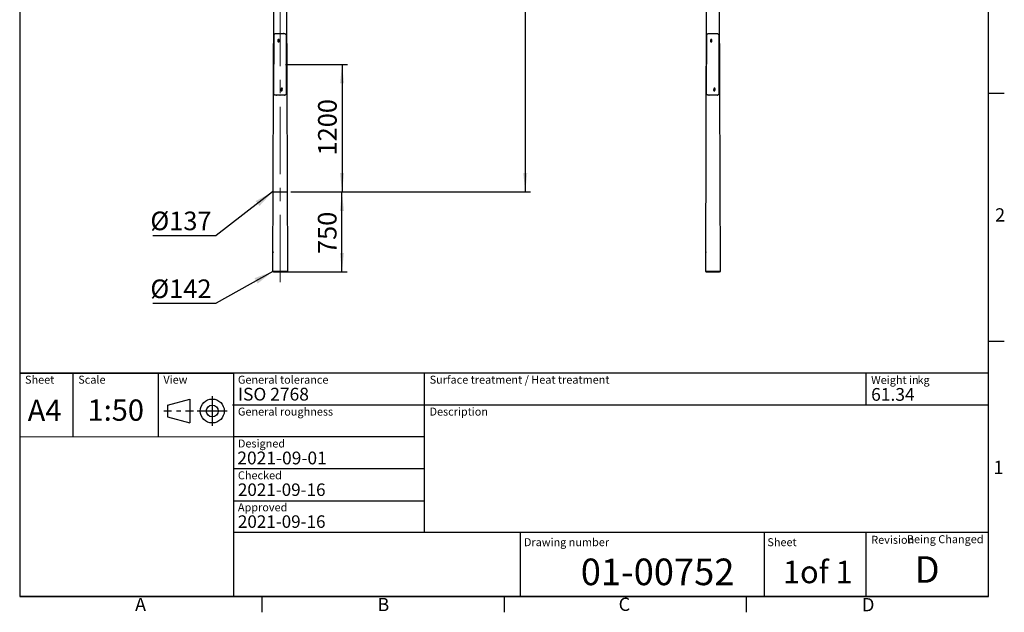
# Model space of a CAD drawing. Units: millimetres. Extents: x 13 to 205, y 5 to 292.
# Drawn here: x 20 to 205, y 5 to 116 of the extents above; entities that cross this region are included whole.
import ezdxf

# ---------------------------------------------------------------- set-up
doc = ezdxf.new("R2010")
doc.units = ezdxf.units.MM
doc.linetypes.add('CENTERX2', pattern=[20.32, 12.7, -2.54, 2.54, -2.54])
doc.layers.add('FORMAT', color=7, linetype='Continuous')
doc.layers.add('PROPERTIES', color=7, linetype='Continuous')
doc.styles.add('SLDTEXTSTYLE0', font='TXT', dxfattribs={"width": 0.7})
doc.styles.add('SLDTEXTSTYLE1', font='TXT', dxfattribs={"width": 0.605})
doc.styles.add('SLDTEXTSTYLE3', font='TXT', dxfattribs={"width": 0.75})
doc.dimstyles.new('SLDDIMSTYLE0', dxfattribs={"dimtxt": 3.5, "dimasz": 3.556, "dimexe": 0, "dimexo": 0.0625, "dimgap": 0.875, "dimtad": 1, "dimdec": 0, "dimlfac": 50, "dimrnd": 1e-09, "dimzin": 12, "dimdsep": 46, "dimtxsty": 'SLDTEXTSTYLE3', "dimsah": 1, "dimcen": 0.09, "dimadec": 0, "dimazin": 3, "dimtfac": 1, "dimtdec": 0, "dimtofl": 0, "dimtmove": 0, "dimatfit": 3, "dimfxl": 0, "dimfrac": 2, "dimtolj": 1, "dimtzin": 12, "dimarcsym": 0})
doc.dimstyles.new('SLDDIMSTYLE2', dxfattribs={"dimtxt": 0.18, "dimasz": 3.556, "dimexe": 0, "dimexo": 0.0625, "dimgap": 0, "dimtad": 0, "dimtih": 1, "dimtoh": 1, "dimdec": 0, "dimrnd": 1e-09, "dimzin": 0, "dimdsep": 46, "dimtxsty": 'Standard', "dimsah": 1, "dimcen": 0.09, "dimadec": 0, "dimazin": 0, "dimtfac": 3.556, "dimtdec": 0, "dimtofl": 0, "dimtmove": 0, "dimatfit": 3, "dimfxl": 0, "dimfrac": 2, "dimtolj": 1, "dimtzin": 0, "dimarcsym": 0})

# ---------------------------------------------------------------- blocks, each defined once
blk = doc.blocks.new('_D')
at = {"layer": 'FORMAT'}
for p, q in [((99.94, 245.86), (115.99, 245.86)), ((114.99, 245.86), (114.99, 84.06)), ((70.94, 84.06), (115.99, 84.06))]:
    blk.add_line(p, q, dxfattribs=at)
for points in [[(114.99, 245.86), (114.61, 242.3), (115.37, 242.3)], [(114.99, 84.06), (115.37, 87.61), (114.61, 87.61)]]:
    blk.add_solid(points, dxfattribs=at)
at = {"layer": 'FORMAT', "insert": (110.48, 158.77), "char_height": 3.5, "attachment_point": 1, "rotation": 90, "style": 'SLDTEXTSTYLE3'}
blk.add_mtext('8090', dxfattribs=at)
blk = doc.blocks.new('_D_3')
at = {"layer": 'FORMAT'}
for p, q in [((69.94, 108.06), (81.57, 108.06)), ((80.57, 108.06), (80.57, 84.06)), ((70.94, 84.06), (81.57, 84.06))]:
    blk.add_line(p, q, dxfattribs=at)
for points in [[(80.57, 108.06), (80.19, 104.5), (80.95, 104.5)], [(80.57, 84.06), (80.95, 87.61), (80.19, 87.61)]]:
    blk.add_solid(points, dxfattribs=at)
at = {"layer": 'FORMAT', "insert": (76.06, 90.93), "char_height": 3.5, "attachment_point": 1, "rotation": 90, "style": 'SLDTEXTSTYLE3'}
blk.add_mtext('1200', dxfattribs=at)
blk = doc.blocks.new('_D_4')
at = {"layer": 'FORMAT'}
for p, q in [((70.94, 84.06), (81.55, 84.06)), ((80.55, 69.06), (80.55, 84.06)), ((69.94, 69.06), (81.55, 69.06))]:
    blk.add_line(p, q, dxfattribs=at)
for points in [[(80.55, 84.06), (80.17, 80.5), (80.93, 80.5)], [(80.55, 69.06), (80.93, 72.61), (80.17, 72.61)]]:
    blk.add_solid(points, dxfattribs=at)
at = {"layer": 'FORMAT', "insert": (76.03, 72.39), "char_height": 3.5, "attachment_point": 1, "rotation": 90, "style": 'SLDTEXTSTYLE3'}
blk.add_mtext('750', dxfattribs=at)
blk = doc.blocks.new('SW_NOTE_0_2')
at = {"layer": 'FORMAT', "color": 0}
blk.add_line((-11.89, 0), (0, 0), dxfattribs=at)
at = {"layer": 'FORMAT', "color": 0, "insert": (-12.34, 4.48), "char_height": 3.5, "attachment_point": 1, "style": 'SLDTEXTSTYLE3'}
blk.add_mtext('Ø137', dxfattribs=at)
blk = doc.blocks.new('SW_NOTE_0_3')
at = {"layer": 'FORMAT', "color": 0}
blk.add_line((-11.89, 0), (0, 0), dxfattribs=at)
at = {"layer": 'FORMAT', "color": 0, "insert": (-12.35, 4.43), "char_height": 3.5, "attachment_point": 1, "style": 'SLDTEXTSTYLE3'}
blk.add_mtext('Ø142', dxfattribs=at)

msp = doc.modelspace()

# ---------------------------------------------------------------- linework, layer by layer
at = {"color": 7, "linetype": 'Continuous', "lineweight": 25}
for p, q in [((68.0531038, 238.1965909), (67.5269233, 69.0734205)), ((70.3502866, 69.0734205), (69.8241061, 238.1965909)), ((149.3584315, 238.1965909), (148.832251, 69.0734205)), ((151.6556143, 69.0734205), (151.1294338, 238.1965909)), ((67.7327527, 113.5490665), (67.7034838, 102.5651309)), ((68.105529, 113.8566646), (68.105529, 113.8579497)), ((68.105529, 113.8579497), (68.2258643, 113.8579497)), ((68.2345628, 113.8579497), (68.2258643, 113.8579497)), ((68.2446923, 113.8579497), (68.2345628, 113.8579497)), ((68.2446923, 113.8579497), (68.9091346, 113.8579497)), ((68.9200049, 113.8579497), (68.9091346, 113.8579497)), ((68.9308752, 113.8579497), (68.9200049, 113.8579497)), ((68.9308752, 113.8579497), (69.5953176, 113.8579497)), ((69.6054471, 113.8579497), (69.5953176, 113.8579497)), ((69.6141456, 113.8579497), (69.6054471, 113.8579497)), ((69.6141456, 113.8579497), (69.7344809, 113.8579497)), ((69.7344809, 113.8579497), (69.7344809, 113.8566646)), ((70.136526, 102.5651286), (70.1072572, 113.5490642)), ((149.0380804, 113.5490665), (149.0088115, 102.5651309)), ((149.4108567, 113.8566646), (149.4108567, 113.8579497)), ((149.4108567, 113.8579497), (149.531192, 113.8579497)), ((149.5398905, 113.8579497), (149.531192, 113.8579497)), ((149.55002, 113.8579497), (149.5398905, 113.8579497)), ((149.55002, 113.8579497), (150.2144623, 113.8579497)), ((150.2253326, 113.8579497), (150.2144623, 113.8579497)), ((150.236203, 113.8579497), (150.2253326, 113.8579497)), ((150.236203, 113.8579497), (150.9006453, 113.8579497)), ((150.9107748, 113.8579497), (150.9006453, 113.8579497)), ((150.9194733, 113.8579497), (150.9107748, 113.8579497)), ((150.9194733, 113.8579497), (151.0398086, 113.8579497)), ((151.0398086, 113.8579497), (151.0398086, 113.8566646)), ((151.4418537, 102.5651286), (151.4125849, 113.5490642)), ((68.573582, 112.6641116), (68.5839348, 112.66399)), ((68.6079968, 112.6060495), (68.5976441, 112.6061687)), ((68.6114524, 112.2853312), (68.6244378, 112.2784386)), ((68.6158673, 112.6221785), (68.62622, 112.6220593)), ((68.6266844, 112.6620564), (68.6163317, 112.662178)), ((68.6300771, 112.5914774), (68.6313758, 112.5895343)), ((68.6312762, 112.5219951), (68.6385175, 112.5219092)), ((68.6388971, 112.7619228), (68.6340627, 112.7619777)), ((68.6345549, 112.6781878), (68.6449077, 112.6780662)), ((68.6616837, 112.6202116), (68.658617, 112.6202474)), ((149.8789097, 112.6641116), (149.8892625, 112.66399)), ((149.9133245, 112.6060495), (149.9029718, 112.6061687)), ((149.9167801, 112.2853312), (149.9297655, 112.2784386)), ((149.921195, 112.6221785), (149.9315477, 112.6220593)), ((149.9320121, 112.6620564), (149.9216594, 112.662178)), ((149.9354048, 112.5914774), (149.9367035, 112.5895343)), ((149.9366039, 112.5219951), (149.9438452, 112.5219092)), ((149.9442248, 112.7619228), (149.9393904, 112.7619777)), ((149.9398827, 112.6781878), (149.9502354, 112.6780662)), ((149.9670114, 112.6202116), (149.9639447, 112.6202474)), ((68.0463981, 102.2580383), (68.0676111, 102.2579501)), ((68.2080183, 102.2580383), (68.0463981, 102.2580383)), ((68.2292314, 102.2579501), (68.0676111, 102.2579501)), ((68.2080183, 102.2580383), (68.2167167, 102.2580383)), ((68.2167167, 102.2580383), (68.2268463, 102.2580383)), ((68.9091346, 102.2580383), (68.2268463, 102.2580383)), ((68.2292314, 102.2579501), (68.2317166, 102.2579465)), ((68.2317166, 102.2579465), (68.2346107, 102.2579501)), ((68.9168991, 102.2579501), (68.2346107, 102.2579501)), ((68.9091346, 102.2580383), (68.9200049, 102.2580383)), ((68.9168991, 102.2579501), (68.9200049, 102.2579465)), ((68.9200049, 102.2580383), (68.9308752, 102.2580383)), ((68.9200049, 102.2579465), (68.9231107, 102.2579501)), ((69.6053991, 102.2579501), (68.9231107, 102.2579501)), ((69.6131636, 102.2580383), (68.9308752, 102.2580383)), ((69.1428982, 103.3723936), (69.1428982, 103.3416924)), ((69.2150801, 103.4622357), (69.2172072, 103.4622607)), ((69.2446949, 103.4054491), (69.2343422, 103.4053299)), ((69.2431472, 103.5620222), (69.2359059, 103.5619388)), ((69.2386924, 103.321955), (69.2459337, 103.3220384)), ((69.2449889, 103.4924767), (69.2437122, 103.4942577)), ((69.2457727, 103.4227846), (69.2509899, 103.4221039)), ((69.2608782, 103.4622214), (69.2505254, 103.462101)), ((69.2509899, 103.4221039), (69.2613425, 103.4222243)), ((69.2671731, 103.4788761), (69.2775258, 103.4789965)), ((69.3050135, 103.4221861), (69.2946608, 103.4220657)), ((69.6053991, 102.2579501), (69.6082933, 102.2579465)), ((69.6082933, 102.2579465), (69.6107786, 102.2579501)), ((69.7723987, 102.2579501), (69.6107786, 102.2579501)), ((69.6131636, 102.2580383), (69.6232932, 102.2580383)), ((69.6232932, 102.2580383), (69.6319916, 102.2580383)), ((69.7936117, 102.2580383), (69.6319916, 102.2580383)), ((69.7723987, 102.2579501), (69.7936117, 102.2580383)), ((149.3517258, 102.2580383), (149.3729388, 102.2579501)), ((149.513346, 102.2580383), (149.3517258, 102.2580383)), ((149.5345591, 102.2579501), (149.3729388, 102.2579501)), ((149.513346, 102.2580383), (149.5220444, 102.2580383)), ((149.5220444, 102.2580383), (149.532174, 102.2580383)), ((150.2144623, 102.2580383), (149.532174, 102.2580383)), ((149.5345591, 102.2579501), (149.5370443, 102.2579465)), ((149.5370443, 102.2579465), (149.5399385, 102.2579501)), ((150.2222268, 102.2579501), (149.5399385, 102.2579501)), ((150.2144623, 102.2580383), (150.2253326, 102.2580383)), ((150.2222268, 102.2579501), (150.2253326, 102.2579465)), ((150.2253326, 102.2580383), (150.236203, 102.2580383)), ((150.2253326, 102.2579465), (150.2284385, 102.2579501)), ((150.9107268, 102.2579501), (150.2284385, 102.2579501)), ((150.9184913, 102.2580383), (150.236203, 102.2580383)), ((150.4482259, 103.3723936), (150.4482259, 103.3416924)), ((150.5204079, 103.4622357), (150.5225349, 103.4622607)), ((150.5500226, 103.4054491), (150.5396699, 103.4053299)), ((150.5484749, 103.5620222), (150.5412336, 103.5619388)), ((150.5440201, 103.321955), (150.5512614, 103.3220384)), ((150.5503166, 103.4924767), (150.5490399, 103.4942577)), ((150.5511004, 103.4227846), (150.5563176, 103.4221039)), ((150.5662059, 103.4622214), (150.5558531, 103.462101)), ((150.5563176, 103.4221039), (150.5666703, 103.4222243)), ((150.5725008, 103.4788761), (150.5828536, 103.4789965)), ((150.6103412, 103.4221861), (150.5999885, 103.4220657)), ((150.9107268, 102.2579501), (150.913621, 102.2579465)), ((150.913621, 102.2579465), (150.9161063, 102.2579501)), ((151.0777264, 102.2579501), (150.9161063, 102.2579501)), ((150.9184913, 102.2580383), (150.9286209, 102.2580383)), ((150.9286209, 102.2580383), (150.9373193, 102.2580383)), ((151.0989394, 102.2580383), (150.9373193, 102.2580383)), ((151.0777264, 102.2579501), (151.0989394, 102.2580383)), ((67.5316939, 69.0735207), (67.702057, 69.0698097)), ((67.702075, 69.0764544), (67.5316948, 69.0738044)), ((67.5703308, 69.0734002), (67.7286049, 69.0699527)), ((67.7407118, 69.076334), (67.5703317, 69.073684)), ((67.7286049, 69.0761456), (67.7286049, 69.0579495)), ((67.7286049, 69.0579495), (70.1486049, 69.0579495)), ((68.2037768, 69.078233), (67.73831, 69.0766427)), ((68.2320609, 69.0781126), (67.7665941, 69.0765223)), ((68.9023704, 69.0788577), (68.2665369, 69.0783272)), ((68.9127231, 69.0787372), (68.2768897, 69.078208)), ((69.6003202, 69.078208), (68.9644867, 69.0787372)), ((69.6106729, 69.0783272), (68.9748394, 69.0788577)), ((70.1106158, 69.0765223), (69.6451489, 69.0781126)), ((70.1388999, 69.0766427), (69.673433, 69.078233)), ((70.3068781, 69.073684), (70.136498, 69.076334)), ((70.1486049, 69.0579495), (70.1486049, 69.0761456)), ((70.1486049, 69.0699527), (70.306879, 69.0734002)), ((70.3455151, 69.0738044), (70.1751349, 69.0764544)), ((70.1751528, 69.0698097), (70.3455159, 69.0735207)), ((148.8370216, 69.0735207), (149.0073847, 69.0698097)), ((149.0074027, 69.0764544), (148.8370225, 69.0738044)), ((148.8756585, 69.0734002), (149.0339326, 69.0699527)), ((149.0460395, 69.076334), (148.8756594, 69.073684)), ((149.0339326, 69.0761456), (149.0339326, 69.0579495)), ((149.0339326, 69.0579495), (151.4539326, 69.0579495)), ((149.5091045, 69.078233), (149.0436377, 69.0766427)), ((149.5373886, 69.0781126), (149.0719218, 69.0765223)), ((150.2076981, 69.0788577), (149.5718646, 69.0783272)), ((150.2180508, 69.0787372), (149.5822174, 69.078208)), ((150.9056479, 69.078208), (150.2698144, 69.0787372)), ((150.9160006, 69.0783272), (150.2801671, 69.0788577)), ((151.4159435, 69.0765223), (150.9504766, 69.0781126)), ((151.4442276, 69.0766427), (150.9787608, 69.078233)), ((151.6122058, 69.073684), (151.4418257, 69.076334)), ((151.4539326, 69.0579495), (151.4539326, 69.0761456)), ((151.4539326, 69.0699527), (151.6122067, 69.0734002)), ((151.6508428, 69.0738044), (151.4804626, 69.0764544)), ((151.4804805, 69.0698097), (151.6508437, 69.0735207))]:
    msp.add_line(p, q, dxfattribs=at)
at = {"color": 7, "linetype": 'Continuous', "lineweight": 18}
msp.add_line((20, 38), (20, 17.604138), dxfattribs=at)
at = {"color": 7, "linetype": 'Continuous', "lineweight": 25, "flags": 128}
for points in [[(67.7451285, 113.576971), (67.7728688, 113.6317811), (67.8047663, 113.6818705), (67.8404196, 113.7266097), (67.87938, 113.7654338), (67.9211573, 113.7978563), (67.9652256, 113.8234672), (68.0110304, 113.8419447), (68.0579952, 113.8530574), (68.105529, 113.8566646)], [(69.7344809, 113.8566646), (69.7820147, 113.8530574), (69.8289795, 113.8419447), (69.8747842, 113.8234672), (69.9188526, 113.7978563), (69.9606298, 113.7654338), (69.9995903, 113.7266097), (70.0352436, 113.6818705), (70.0671411, 113.6317811), (70.0948814, 113.576971)], [(149.0504562, 113.576971), (149.0781965, 113.6317811), (149.110094, 113.6818705), (149.1457473, 113.7266097), (149.1847077, 113.7654338), (149.226485, 113.7978563), (149.2705533, 113.8234672), (149.3163581, 113.8419447), (149.3633229, 113.8530574), (149.4108567, 113.8566646)], [(151.0398086, 113.8566646), (151.0873424, 113.8530574), (151.1343072, 113.8419447), (151.1801119, 113.8234672), (151.2241803, 113.7978563), (151.2659575, 113.7654338), (151.304918, 113.7266097), (151.3405713, 113.6818705), (151.3724688, 113.6317811), (151.4002091, 113.576971)], [(68.5715413, 112.5412879), (68.5457671, 112.5230727), (68.5247057, 112.4992332), (68.5094776, 112.4710331), (68.5008933, 112.4399791), (68.4994095, 112.4077186), (68.5051052, 112.3759708), (68.5176774, 112.3464236), (68.536457, 112.320653), (68.5604446, 112.300025), (68.5883638, 112.2856412), (68.6187289, 112.2782669), (68.649924, 112.2782907), (68.6802891, 112.2857175), (68.7082083, 112.3001466), (68.7321959, 112.3208127), (68.7509755, 112.3466167), (68.7635477, 112.376183), (68.7692434, 112.4079404), (68.7677597, 112.4401984), (68.7591753, 112.4712405), (68.7439472, 112.4994121), (68.7228858, 112.5232181), (68.7003669, 112.5395689)], [(68.7110185, 112.5536165), (68.7298005, 112.5765834), (68.7424793, 112.6036582), (68.7482584, 112.633141), (68.7467746, 112.6631818), (68.7381212, 112.6918898), (68.7228418, 112.7174601), (68.7018966, 112.7382908), (68.6766016, 112.753068), (68.6485461, 112.7608666), (68.6194931, 112.7611957), (68.591268, 112.7540359), (68.5656442, 112.7398333), (68.544232, 112.7194819), (68.5283766, 112.6942644), (68.5190742, 112.6657591), (68.5169095, 112.6357613), (68.5220185, 112.6061544), (68.5340799, 112.5787983), (68.5523362, 112.5554142), (68.5756401, 112.5374684), (68.6025273, 112.5260887), (68.6313085, 112.5219927), (68.6601752, 112.5254378), (68.6873136, 112.5362048), (68.7110185, 112.5536165)], [(68.6634052, 112.5888238), (68.6770277, 112.6065812), (68.6846861, 112.6278243), (68.6856308, 112.6504717), (68.6797693, 112.6723084), (68.6676753, 112.691196), (68.6505327, 112.7052841), (68.6300196, 112.7131948), (68.6081439, 112.7141557), (68.5870469, 112.7080688), (68.5687938, 112.6955328), (68.5551713, 112.6777754), (68.5475129, 112.6565323), (68.5465682, 112.6338849), (68.5524297, 112.6120481), (68.5645237, 112.5931606), (68.5816663, 112.5790725), (68.6021794, 112.5711617), (68.6240551, 112.5702009), (68.6451521, 112.5762877), (68.6634052, 112.5888238)], [(68.7378276, 112.3273287), (68.7437104, 112.3501048), (68.7433931, 112.3757205), (68.7361181, 112.4001989), (68.7224747, 112.4215565), (68.7035684, 112.438067), (68.6809306, 112.4483905), (68.6563955, 112.4516902), (68.6319507, 112.4476991), (68.6095766, 112.4367413), (68.5910859, 112.419704), (68.5779764, 112.3979673), (68.5713103, 112.373291), (68.5716276, 112.3476777), (68.5789026, 112.3231993), (68.592546, 112.3018393), (68.6114524, 112.2853312), (68.6114524, 112.2853312)], [(68.6030413, 112.6569066), (68.6094835, 112.6609645), (68.616933, 112.6621613), (68.6242555, 112.660316), (68.6303364, 112.6557097), (68.6342498, 112.6490436), (68.6354, 112.6413307), (68.6336119, 112.633749), (68.6291577, 112.62745), (68.6227155, 112.6233945), (68.615266, 112.6221952), (68.6079435, 112.6240406), (68.6018626, 112.6286468), (68.5979492, 112.635313), (68.596799, 112.6430259), (68.5985871, 112.6506076), (68.6030413, 112.6569066)], [(68.6359461, 112.3363147), (68.6465198, 112.3321781), (68.657821, 112.3325453), (68.6681293, 112.3373637), (68.6758753, 112.3458967), (68.6798797, 112.3568473), (68.679533, 112.3685465), (68.6748878, 112.3792157), (68.6666514, 112.3872266), (68.6560777, 112.3913631), (68.6447765, 112.390996), (68.6344682, 112.3861775), (68.6267222, 112.3776445), (68.6227177, 112.366694), (68.6230645, 112.3549948), (68.6277097, 112.3443279), (68.6359461, 112.3363147)], [(68.62622, 112.6220593), (68.6330682, 112.6232729), (68.6395104, 112.6273308)], [(149.876869, 112.5412879), (149.8510949, 112.5230727), (149.8300334, 112.4992332), (149.8148053, 112.4710331), (149.806221, 112.4399791), (149.8047372, 112.4077186), (149.8104329, 112.3759708), (149.8230051, 112.3464236), (149.8417847, 112.320653), (149.8657723, 112.300025), (149.8936915, 112.2856412), (149.9240566, 112.2782669), (149.9552517, 112.2782907), (149.9856168, 112.2857175), (150.013536, 112.3001466), (150.0375237, 112.3208127), (150.0563032, 112.3466167), (150.0688754, 112.376183), (150.0745711, 112.4079404), (150.0730874, 112.4401984), (150.064503, 112.4712405), (150.049275, 112.4994121), (150.0282135, 112.5232181), (150.0056946, 112.5395689)], [(150.0163462, 112.5536165), (150.0351282, 112.5765834), (150.047807, 112.6036582), (150.0535861, 112.633141), (150.0521023, 112.6631818), (150.0434489, 112.6918898), (150.0281695, 112.7174601), (150.0072243, 112.7382908), (149.9819293, 112.753068), (149.9538738, 112.7608666), (149.9248208, 112.7611957), (149.8965957, 112.7540359), (149.870972, 112.7398333), (149.8495597, 112.7194819), (149.8337043, 112.6942644), (149.824402, 112.6657591), (149.8222372, 112.6357613), (149.8273462, 112.6061544), (149.8394076, 112.5787983), (149.8576639, 112.5554142), (149.8809678, 112.5374684), (149.9078551, 112.5260887), (149.9366362, 112.5219927), (149.9655029, 112.5254378), (149.9926413, 112.5362048), (150.0163462, 112.5536165)], [(149.9687329, 112.5888238), (149.9823554, 112.6065812), (149.9900138, 112.6278243), (149.9909585, 112.6504717), (149.985097, 112.6723084), (149.973003, 112.691196), (149.9558604, 112.7052841), (149.9353473, 112.7131948), (149.9134716, 112.7141557), (149.8923746, 112.7080688), (149.8741215, 112.6955328), (149.860499, 112.6777754), (149.8528406, 112.6565323), (149.8518959, 112.6338849), (149.8577574, 112.6120481), (149.8698514, 112.5931606), (149.886994, 112.5790725), (149.9075071, 112.5711617), (149.9293828, 112.5702009), (149.9504798, 112.5762877), (149.9687329, 112.5888238)], [(150.0431553, 112.3273287), (150.0490382, 112.3501048), (150.0487208, 112.3757205), (150.0414458, 112.4001989), (150.0278025, 112.4215565), (150.0088961, 112.438067), (149.9862583, 112.4483905), (149.9617232, 112.4516902), (149.9372785, 112.4476991), (149.9149043, 112.4367413), (149.8964136, 112.419704), (149.8833041, 112.3979673), (149.876638, 112.373291), (149.8769553, 112.3476777), (149.8842303, 112.3231993), (149.8978737, 112.3018393), (149.9167801, 112.2853312), (149.9167801, 112.2853312)], [(149.908369, 112.6569066), (149.9148112, 112.6609645), (149.9222607, 112.6621613), (149.9295833, 112.660316), (149.9356641, 112.6557097), (149.9395775, 112.6490436), (149.9407277, 112.6413307), (149.9389396, 112.633749), (149.9344854, 112.62745), (149.9280432, 112.6233945), (149.9205938, 112.6221952), (149.9132712, 112.6240406), (149.9071903, 112.6286468), (149.9032769, 112.635313), (149.9021267, 112.6430259), (149.9039148, 112.6506076), (149.908369, 112.6569066)], [(149.9412738, 112.3363147), (149.9518475, 112.3321781), (149.9631487, 112.3325453), (149.973457, 112.3373637), (149.981203, 112.3458967), (149.9852074, 112.3568473), (149.9848607, 112.3685465), (149.9802155, 112.3792157), (149.9719791, 112.3872266), (149.9614054, 112.3913631), (149.9501042, 112.390996), (149.9397959, 112.3861775), (149.9320499, 112.3776445), (149.9280455, 112.366694), (149.9283922, 112.3549948), (149.9330374, 112.3443279), (149.9412738, 112.3363147)], [(149.9315477, 112.6220593), (149.9383959, 112.6232729), (149.9448381, 112.6273308)], [(68.0463981, 102.2580383), (67.9967919, 102.2668312), (67.9482794, 102.2838209), (67.9015346, 102.3087726), (67.8572072, 102.3413381), (67.8159131, 102.381067), (67.7782262, 102.4274049), (67.74467, 102.4797079), (67.715711, 102.5372515)], [(69.1428982, 103.3416924), (69.1171241, 103.3235202), (69.0960626, 103.2997141), (69.0808345, 103.2715402), (69.0722502, 103.2404992), (69.0707664, 103.2082412), (69.0764622, 103.1764851), (69.0890343, 103.1469176), (69.1078139, 103.1211147), (69.1318016, 103.1004486), (69.1597208, 103.0860183), (69.1900858, 103.0785928), (69.2212809, 103.0785677), (69.251646, 103.0859432), (69.2795653, 103.1003258), (69.3035529, 103.1209526), (69.3223324, 103.1467256), (69.3349046, 103.1762717), (69.3406004, 103.2080195), (69.3391166, 103.2402787), (69.3305323, 103.2713351), (69.3153042, 103.2995329), (69.2942427, 103.3233747), (69.286237, 103.330029)], [(69.2146306, 103.3261201), (69.24342, 103.3220372), (69.2722797, 103.3254955), (69.2993966, 103.3362744), (69.3230666, 103.3536992), (69.3418025, 103.3766744), (69.3544271, 103.4037552), (69.3601471, 103.4332416), (69.3586031, 103.4632811), (69.3498921, 103.4919844), (69.3345615, 103.5175488), (69.3135746, 103.5383687), (69.2882499, 103.553134), (69.2601789, 103.5609195), (69.2311252, 103.5612342), (69.2029145, 103.5540602), (69.1773192, 103.5398457), (69.1559478, 103.5194847), (69.1401429, 103.4942577), (69.1308977, 103.4657488), (69.1287931, 103.4357498), (69.1339613, 103.4061453), (69.1460776, 103.3787963), (69.1643807, 103.3554194), (69.1877205, 103.3374855), (69.2146306, 103.3261201)], [(69.2923297, 103.2111404), (69.2914848, 103.2124469), (69.2747627, 103.2313416), (69.2535797, 103.2445989), (69.2296519, 103.2511434), (69.2049179, 103.2504449), (69.1813813, 103.2425604), (69.1609491, 103.2281289), (69.1452765, 103.2083187), (69.1356331, 103.1847355), (69.1328004, 103.1592903), (69.1370077, 103.134043), (69.1479141, 103.1110403), (69.1646363, 103.0921457), (69.1848033, 103.0793426)], [(69.2430514, 103.3722386), (69.2648293, 103.3698687), (69.2862433, 103.3745823), (69.3051971, 103.3859155), (69.3198353, 103.4027622), (69.3287252, 103.4234712), (69.3309964, 103.4460149), (69.3264267, 103.4681878), (69.3154634, 103.4878192), (69.2991796, 103.5029874), (69.2791694, 103.512207), (69.2573914, 103.5145769), (69.2359774, 103.5098646), (69.2170236, 103.4985301), (69.2023854, 103.4816835), (69.1934955, 103.4609756), (69.1912243, 103.4384308), (69.195794, 103.4162578), (69.2067573, 103.3966265), (69.2230411, 103.3814583), (69.2430514, 103.3722386)], [(69.2539332, 103.1541512), (69.2546246, 103.1658337), (69.2509446, 103.1769047), (69.2434535, 103.1856785), (69.2332917, 103.19082), (69.2220063, 103.1915448), (69.2113153, 103.1877444), (69.2028465, 103.1799958), (69.197889, 103.1694803), (69.1971976, 103.1577966), (69.2008776, 103.1467256), (69.2083688, 103.1379518), (69.2185305, 103.1328115), (69.229816, 103.1320856), (69.2405069, 103.1358871), (69.2489758, 103.1436357), (69.2539332, 103.1541512)], [(69.2051873, 103.1408641), (69.2070473, 103.1431482), (69.2120047, 103.1536648)], [(69.2073893, 103.3260355), (69.2361786, 103.3219538), (69.2386924, 103.321955)], [(69.2660953, 103.4615419), (69.2728584, 103.4580896), (69.2778329, 103.4522233), (69.2802616, 103.4448335), (69.2797747, 103.4370468), (69.2764462, 103.430048), (69.2707831, 103.4249029), (69.2636473, 103.4223936), (69.2561254, 103.422905), (69.2493623, 103.4263561), (69.2443878, 103.4322235), (69.2419591, 103.4396121), (69.2424461, 103.4473989), (69.2457745, 103.4543977), (69.2514376, 103.4595439), (69.2585734, 103.4620521), (69.2660953, 103.4615419)], [(70.1242989, 102.5372515), (70.0953398, 102.4797079), (70.0617837, 102.4274049), (70.0240967, 102.381067), (69.9828026, 102.3413381), (69.9384752, 102.3087726), (69.8917304, 102.2838209), (69.8432179, 102.2668312), (69.7936117, 102.2580383)], [(149.3517258, 102.2580383), (149.3021196, 102.2668312), (149.2536071, 102.2838209), (149.2068623, 102.3087726), (149.162535, 102.3413381), (149.1212409, 102.381067), (149.0835539, 102.4274049), (149.0499977, 102.4797079), (149.0210387, 102.5372515)], [(150.4482259, 103.3416924), (150.4224518, 103.3235202), (150.4013903, 103.2997141), (150.3861622, 103.2715402), (150.3775779, 103.2404992), (150.3760941, 103.2082412), (150.3817899, 103.1764851), (150.3943621, 103.1469176), (150.4131416, 103.1211147), (150.4371293, 103.1004486), (150.4650485, 103.0860183), (150.4954136, 103.0785928), (150.5266087, 103.0785677), (150.5569737, 103.0859432), (150.584893, 103.1003258), (150.6088806, 103.1209526), (150.6276602, 103.1467256), (150.6402323, 103.1762717), (150.6459281, 103.2080195), (150.6444443, 103.2402787), (150.63586, 103.2713351), (150.6206319, 103.2995329), (150.5995704, 103.3233747), (150.5915647, 103.330029)], [(150.5199583, 103.3261201), (150.5487477, 103.3220372), (150.5776074, 103.3254955), (150.6047243, 103.3362744), (150.6283943, 103.3536992), (150.6471302, 103.3766744), (150.6597548, 103.4037552), (150.6654748, 103.4332416), (150.6639308, 103.4632811), (150.6552198, 103.4919844), (150.6398892, 103.5175488), (150.6189023, 103.5383687), (150.5935777, 103.553134), (150.5655066, 103.5609195), (150.5364529, 103.5612342), (150.5082422, 103.5540602), (150.4826469, 103.5398457), (150.4612755, 103.5194847), (150.4454706, 103.4942577), (150.4362254, 103.4657488), (150.4341208, 103.4357498), (150.439289, 103.4061453), (150.4514053, 103.3787963), (150.4697084, 103.3554194), (150.4930483, 103.3374855), (150.5199583, 103.3261201)], [(150.5976574, 103.2111404), (150.5968125, 103.2124469), (150.5800904, 103.2313416), (150.5589074, 103.2445989), (150.5349796, 103.2511434), (150.5102456, 103.2504449), (150.486709, 103.2425604), (150.4662768, 103.2281289), (150.4506042, 103.2083187), (150.4409608, 103.1847355), (150.4381281, 103.1592903), (150.4423354, 103.134043), (150.4532419, 103.1110403), (150.469964, 103.0921457), (150.490131, 103.0793426)], [(150.5483791, 103.3722386), (150.5701571, 103.3698687), (150.591571, 103.3745823), (150.6105248, 103.3859155), (150.6251631, 103.4027622), (150.6340529, 103.4234712), (150.6363241, 103.4460149), (150.6317544, 103.4681878), (150.6207911, 103.4878192), (150.6045073, 103.5029874), (150.5844971, 103.512207), (150.5627191, 103.5145769), (150.5413051, 103.5098646), (150.5223513, 103.4985301), (150.5077131, 103.4816835), (150.4988232, 103.4609756), (150.496552, 103.4384308), (150.5011217, 103.4162578), (150.512085, 103.3966265), (150.5283688, 103.3814583), (150.5483791, 103.3722386)], [(150.559261, 103.1541512), (150.5599523, 103.1658337), (150.5562723, 103.1769047), (150.5487812, 103.1856785), (150.5386194, 103.19082), (150.527334, 103.1915448), (150.5166431, 103.1877444), (150.5081742, 103.1799958), (150.5032167, 103.1694803), (150.5025253, 103.1577966), (150.5062053, 103.1467256), (150.5136965, 103.1379518), (150.5238583, 103.1328115), (150.5351437, 103.1320856), (150.5458346, 103.1358871), (150.5543035, 103.1436357), (150.559261, 103.1541512)], [(150.510515, 103.1408641), (150.512375, 103.1431482), (150.5173325, 103.1536648)], [(150.512717, 103.3260355), (150.5415063, 103.3219538), (150.5440201, 103.321955)], [(150.571423, 103.4615419), (150.5781861, 103.4580896), (150.5831606, 103.4522233), (150.5855893, 103.4448335), (150.5851024, 103.4370468), (150.5817739, 103.430048), (150.5761108, 103.4249029), (150.5689751, 103.4223936), (150.5614531, 103.422905), (150.55469, 103.4263561), (150.5497155, 103.4322235), (150.5472868, 103.4396121), (150.5477738, 103.4473989), (150.5511022, 103.4543977), (150.5567653, 103.4595439), (150.5639011, 103.4620521), (150.571423, 103.4615419)], [(151.4296266, 102.5372515), (151.4006675, 102.4797079), (151.3671114, 102.4274049), (151.3294244, 102.381067), (151.2881303, 102.3413381), (151.2438029, 102.3087726), (151.1970581, 102.2838209), (151.1485456, 102.2668312), (151.0989394, 102.2580383)], [(67.6176796, 72.6247356), (67.6231391, 72.6169298), (67.6292949, 72.6154551), (67.6353103, 72.6210604), (67.6406506, 72.6332483), (67.6448413, 72.6509366), (67.6475101, 72.672554), (67.6484199, 72.6961777)], [(67.6484199, 72.6961777), (67.6474898, 72.7197108), (67.6448024, 72.74106), (67.6405965, 72.7583311), (67.635246, 72.7699873), (67.629226, 72.7749929), (67.6230717, 72.7729056), (67.622144, 72.7719531)], [(148.9230073, 72.6247356), (148.9284668, 72.6169298), (148.9346226, 72.6154551), (148.940638, 72.6210604), (148.9459783, 72.6332483), (148.950169, 72.6509366), (148.9528378, 72.672554), (148.9537476, 72.6961777)], [(148.9537476, 72.6961777), (148.9528175, 72.7197108), (148.9501301, 72.74106), (148.9459242, 72.7583311), (148.9405737, 72.7699873), (148.9345537, 72.7749929), (148.9283994, 72.7729056), (148.9274717, 72.7719531)]]:
    msp.add_lwpolyline(points, dxfattribs=at)
at = {"color": 7, "linetype": 'Continuous', "lineweight": 25}
for centre, radius, start, end in [((68.646755, 112.4177188), 0.1407071, 121.021991735, 266.032368933), ((68.5716491, 112.6566647), 0.0075254, 87.532543328, 238.650074297), ((68.5537997, 112.6280852), 0.0261707, 326.400179307, 57.83002728), ((68.5734945, 112.6893359), 0.0251987, 266.538519847, 0.548529784), ((68.5816307, 112.6093383), 0.0073877, 144.745168841, 298.372573809), ((68.5820438, 112.6565579), 0.0075599, 98.947483518, 238.435956701), ((68.5641542, 112.6279649), 0.0261686, 326.399953509, 57.831894858), ((68.5837995, 112.6892358), 0.0252462, 270.306925059, 0.498547173), ((68.5923517, 112.6092463), 0.0076763, 146.498101702, 225.231391363), ((68.5973877, 112.5816942), 0.0244343, 23.913931273, 120.079037819), ((68.6059091, 112.6897555), 0.0072193, 24.572481762, 181.415982719), ((68.6075339, 112.5813335), 0.0247204, 24.226533973, 88.927017912), ((68.6166714, 112.6894147), 0.0076268, 136.099814221, 179.693159874), ((68.6348113, 112.7026624), 0.0244343, 203.913942109, 300.079045125), ((68.6262899, 112.5946011), 0.0072193, 204.572319205, 1.416179206), ((68.6259942, 112.64207), 0.0199983, 312.521402035, 88.022146323), ((68.6587046, 112.5950207), 0.0251987, 86.538581857, 180.548427883), ((68.6392721, 112.6364038), 0.1144971, 269.622370763, 302.248538297), ((68.6451705, 112.7021907), 0.0241259, 269.375818741, 295.629233257), ((68.6505683, 112.6750183), 0.0073877, 324.74507586, 118.372555768), ((68.6783993, 112.6562713), 0.0261707, 146.400143867, 237.83006272), ((68.66055, 112.6276918), 0.0075254, 267.532532334, 58.65008529), ((68.694896, 112.3612646), 0.0306797, 136.876494075, 221.793064008), ((149.9520827, 112.4177188), 0.1407071, 121.021991735, 266.032368933), ((149.8769768, 112.6566647), 0.0075254, 87.532543328, 238.650074297), ((149.8591274, 112.6280852), 0.0261707, 326.400179307, 57.83002728), ((149.8788222, 112.6893359), 0.0251987, 266.538519847, 0.548529784), ((149.8869584, 112.6093383), 0.0073877, 144.745168841, 298.372573809), ((149.8873715, 112.6565579), 0.0075599, 98.947483518, 238.435956701), ((149.869482, 112.6279649), 0.0261686, 326.399953509, 57.831894858), ((149.8891272, 112.6892358), 0.0252462, 270.306925059, 0.498547173), ((149.8976794, 112.6092463), 0.0076763, 146.498101702, 225.231391363), ((149.9027154, 112.5816942), 0.0244343, 23.913931273, 120.079037819), ((149.9112368, 112.6897555), 0.0072193, 24.572481762, 181.415982719), ((149.9128616, 112.5813335), 0.0247204, 24.226533973, 88.927017912), ((149.9219991, 112.6894147), 0.0076268, 136.09981422, 179.693159874), ((149.940139, 112.7026624), 0.0244343, 203.913942109, 300.079045125), ((149.9316176, 112.5946011), 0.0072193, 204.572319205, 1.416179206), ((149.9313219, 112.64207), 0.0199983, 312.521402035, 88.022146324), ((149.9640323, 112.5950207), 0.0251987, 86.538581857, 180.548427883), ((149.9445998, 112.6364038), 0.1144971, 269.622370763, 302.248538297), ((149.9504982, 112.7021907), 0.0241259, 269.375818741, 295.629233257), ((149.955896, 112.6750183), 0.0073877, 324.74507586, 118.372555768), ((149.983727, 112.6562713), 0.0261707, 146.400143867, 237.83006272), ((149.9658777, 112.6276918), 0.0075254, 267.532532334, 58.65008529), ((150.0002237, 112.3612646), 0.0306797, 136.876494075, 221.793064008), ((69.2410415, 103.4416427), 0.1204056, 92.444576645, 253.770186793), ((69.1931902, 103.2180041), 0.1407079, 274.164345211, 51.451427005), ((69.1822706, 103.1613193), 0.0307036, 345.563843584, 43.052913447), ((69.2160911, 103.4547435), 0.0075291, 90.002381301, 241.057954135), ((69.1994872, 103.4254404), 0.0261517, 328.81335331, 60.291514002), ((69.2165007, 103.4875094), 0.0252401, 269.069611294, 2.964223734), ((69.2280591, 103.4078944), 0.0073801, 147.14397354, 300.917078477), ((69.2346453, 103.3811853), 0.0241466, 90.719331217, 118.517571122), ((69.2513583, 103.4420548), 0.0200635, 92.379242755, 253.835253632), ((69.2450093, 103.3809997), 0.0244128, 26.384362187, 122.614930711), ((69.248913, 103.4893047), 0.0072227, 27.118799643, 183.891116168), ((69.2670564, 103.5035785), 0.0247026, 206.706260764, 270.270812614), ((69.2772118, 103.5034471), 0.0244136, 206.386461463, 302.612847127), ((69.2733077, 103.3951409), 0.0072227, 207.118799643, 3.891116168), ((69.2625313, 103.3952307), 0.0076349, 317.449005166, 2.110614696), ((69.2954003, 103.3968042), 0.0252724, 91.676890246, 182.931177343), ((69.3057194, 103.3969369), 0.0252395, 89.068127764, 182.965665628), ((69.3123816, 103.458885), 0.0261522, 148.814586461, 240.290225697), ((69.2834424, 103.4763887), 0.0076687, 328.893762729, 46.193365645), ((69.2941621, 103.4765517), 0.00738, 327.138562152, 120.922383113), ((69.3227336, 103.4590052), 0.0261517, 148.813404391, 240.291407767), ((69.2957482, 103.4295712), 0.0075523, 277.912924405, 60.906349399), ((69.306129, 103.4297023), 0.0075293, 270.006893092, 61.053725838), ((150.5463692, 103.4416427), 0.1204056, 92.444576645, 253.770186793), ((150.4985179, 103.2180041), 0.1407079, 274.164345211, 51.451427005), ((150.4875983, 103.1613193), 0.0307036, 345.563843584, 43.052913447), ((150.5214189, 103.4547435), 0.0075291, 90.002381301, 241.057954135), ((150.5048149, 103.4254404), 0.0261517, 328.81335331, 60.291514002), ((150.5218284, 103.4875094), 0.0252401, 269.069611294, 2.964223734), ((150.5333868, 103.4078944), 0.0073801, 147.14397354, 300.917078477), ((150.539973, 103.3811853), 0.0241466, 90.719331217, 118.517571122), ((150.556686, 103.4420548), 0.0200635, 92.379242755, 253.835253632), ((150.550337, 103.3809997), 0.0244128, 26.384362187, 122.61493071), ((150.5542407, 103.4893047), 0.0072227, 27.118799644, 183.891116168), ((150.5723841, 103.5035785), 0.0247026, 206.706260764, 270.270812614), ((150.5825395, 103.5034471), 0.0244136, 206.386461463, 302.612847127), ((150.5786354, 103.3951409), 0.0072227, 207.118799644, 3.891116168), ((150.567859, 103.3952307), 0.0076349, 317.449005166, 2.110614696), ((150.600728, 103.3968042), 0.0252724, 91.676890246, 182.931177343), ((150.6110471, 103.3969369), 0.0252395, 89.068127764, 182.965665628), ((150.6177093, 103.458885), 0.0261522, 148.814586461, 240.290225697), ((150.5887701, 103.4763887), 0.0076687, 328.893762729, 46.193365644), ((150.5994898, 103.4765517), 0.00738, 327.138562152, 120.922383113), ((150.6280613, 103.4590052), 0.0261517, 148.813404391, 240.291407767), ((150.6010759, 103.4295712), 0.0075523, 277.912924405, 60.906349398), ((150.6114567, 103.4297023), 0.0075293, 270.006893092, 61.053725837), ((68.9386049, 24.5417488), 44.5371236, 89.953385309, 90.046614691), ((68.9386049, 38.7199136), 30.3588346, 89.95115368, 90.04884632), ((150.2439326, 24.5417488), 44.5371236, 89.953385309, 90.046614691), ((150.2439326, 38.7199136), 30.3588346, 89.95115368, 90.04884632)]:
    msp.add_arc(centre, radius, start, end, dxfattribs=at)
for points, knots in [([(67.7451285, 113.576971), (67.741259, 113.5720373), (67.733602, 113.5622742), (67.7330848, 113.5519047), (67.732829, 113.5467753)], [0, 0, 0, 0, 0.5053429574, 1, 1, 1, 1]), ([(70.1071809, 113.5467753), (70.1069231, 113.5519042), (70.1064025, 113.5622652), (70.0987472, 113.5720366), (70.0948814, 113.576971)], [0, 0, 0, 0, 0.4950161763, 1, 1, 1, 1]), ([(149.0504562, 113.576971), (149.0465867, 113.5720373), (149.0389297, 113.5622742), (149.0384125, 113.5519047), (149.0381567, 113.5467753)], [0, 0, 0, 0, 0.5053429574, 1, 1, 1, 1]), ([(151.4125086, 113.5467753), (151.4122509, 113.5519042), (151.4117302, 113.5622652), (151.4040749, 113.5720366), (151.4002091, 113.576971)], [0, 0, 0, 0, 0.4950161763, 1, 1, 1, 1]), ([(67.7035723, 102.5674126), (67.7038027, 102.5623), (67.7042682, 102.5519722), (67.7118715, 102.5421908), (67.715711, 102.5372515)], [0, 0, 0, 0, 0.4950345392, 1, 1, 1, 1]), ([(69.304607, 103.1389639), (69.3055748, 103.1436476), (69.3081553, 103.1561352), (69.3069885, 103.1770194), (69.3018027, 103.1968251), (69.294994, 103.2068209), (69.2926697, 103.2102332)], [0, 0, 0, 0, 0.19214068212, 0.51227859229, 0.83350603435, 1, 1, 1, 1]), ([(70.1242989, 102.5372515), (70.128142, 102.5421906), (70.135747, 102.5519643), (70.136209, 102.5623), (70.1364375, 102.5674126)], [0, 0, 0, 0, 0.5053419167, 1, 1, 1, 1]), ([(149.0089, 102.5674126), (149.0091304, 102.5623), (149.0095959, 102.5519722), (149.0171992, 102.5421908), (149.0210387, 102.5372515)], [0, 0, 0, 0, 0.4950345392, 1, 1, 1, 1]), ([(150.6099347, 103.1389639), (150.6109025, 103.1436476), (150.613483, 103.1561352), (150.6123162, 103.1770194), (150.6071304, 103.1968251), (150.6003217, 103.2068209), (150.5979974, 103.2102332)], [0, 0, 0, 0, 0.19214068212, 0.51227859229, 0.83350603435, 1, 1, 1, 1]), ([(151.4296266, 102.5372515), (151.4334697, 102.5421906), (151.4410747, 102.5519643), (151.4415367, 102.5623), (151.4417652, 102.5674126)], [0, 0, 0, 0, 0.5053419167, 1, 1, 1, 1]), ([(67.6322669, 72.7718804), (67.6275489, 72.7714474), (67.6155183, 72.7703433), (67.5977215, 72.7614159), (67.5813645, 72.7470875), (67.5711363, 72.7305032), (67.5654515, 72.713969), (67.5647837, 72.7034465), (67.5644347, 72.6979492)], [0, 0, 0, 0, 0.12827584166, 0.32709673257, 0.528513383, 0.71420829772, 0.85069171985, 1, 1, 1, 1]), ([(67.5644347, 72.6979492), (67.5650408, 72.6906013), (67.5659772, 72.6792482), (67.5726859, 72.6626277), (67.582298, 72.6479797), (67.5979667, 72.634156), (67.617408, 72.6256105), (67.6320877, 72.621954), (67.6393972, 72.622999), (67.6395706, 72.6230237)], [0, 0, 0, 0, 0.1866598237, 0.2884036354, 0.4537862867, 0.6299732285, 0.8116695514, 0.9955330911, 1, 1, 1, 1]), ([(148.9375946, 72.7718804), (148.9328766, 72.7714474), (148.920846, 72.7703433), (148.9030492, 72.7614159), (148.8866922, 72.7470875), (148.8764641, 72.7305032), (148.8707792, 72.713969), (148.8701114, 72.7034465), (148.8697625, 72.6979492)], [0, 0, 0, 0, 0.12827584166, 0.32709673257, 0.528513383, 0.71420829772, 0.85069171985, 1, 1, 1, 1]), ([(148.8697625, 72.6979492), (148.8703685, 72.6906013), (148.8713049, 72.6792482), (148.8780136, 72.6626277), (148.8876257, 72.6479797), (148.9032944, 72.634156), (148.9227357, 72.6256105), (148.9374154, 72.621954), (148.9447249, 72.622999), (148.9448983, 72.6230237)], [0, 0, 0, 0, 0.1866598237, 0.2884036354, 0.4537862867, 0.6299732285, 0.8116695514, 0.9955330911, 1, 1, 1, 1]), ([(67.702057, 69.0698097), (67.7058388, 69.0697547), (67.7117559, 69.0696687), (67.7241369, 69.0695603), (67.7286049, 69.0695212)], [0, 0, 0, 0, 0.63912008292, 1, 1, 1, 1]), ([(70.1486049, 69.0695212), (70.153073, 69.0695603), (70.165454, 69.0696687), (70.1713711, 69.0697547), (70.1751528, 69.0698097)], [0, 0, 0, 0, 0.36087991708, 1, 1, 1, 1]), ([(149.0073847, 69.0698097), (149.0111665, 69.0697547), (149.0170836, 69.0696687), (149.0294646, 69.0695603), (149.0339326, 69.0695212)], [0, 0, 0, 0, 0.63912008292, 1, 1, 1, 1]), ([(151.4539326, 69.0695212), (151.4584007, 69.0695603), (151.4707817, 69.0696687), (151.4766988, 69.0697547), (151.4804805, 69.0698097)], [0, 0, 0, 0, 0.36087991708, 1, 1, 1, 1])]:
    msp.add_open_spline(points, degree=3, knots=knots, dxfattribs=at)
for points in [[(67.5316949, 69.0738039), (67.5253603, 69.073729), (67.52536, 69.0736349), (67.531694, 69.0735206)], [(67.5703317, 69.0736837), (67.5658142, 69.0736033), (67.565814, 69.0735089), (67.5703308, 69.0734004)], [(67.73831, 69.0766431), (67.7210041, 69.0765998), (67.7084095, 69.076537), (67.702075, 69.0764542)], [(67.7665941, 69.0765229), (67.7542527, 69.076474), (67.7452293, 69.076411), (67.7407118, 69.076334)], [(68.2665369, 69.0783277), (68.2428968, 69.0783159), (68.2210826, 69.0782845), (68.2037768, 69.0782333)], [(68.2768896, 69.0782075), (68.2600311, 69.0781901), (68.2444023, 69.0781586), (68.2320609, 69.0781131)], [(69.6451489, 69.0781131), (69.6328076, 69.0781586), (69.6171787, 69.0781901), (69.6003202, 69.0782075)], [(69.6734331, 69.0782333), (69.6561272, 69.0782845), (69.6343131, 69.0783159), (69.6106729, 69.0783277)], [(70.136498, 69.076334), (70.1319806, 69.076411), (70.1229572, 69.076474), (70.1106157, 69.0765229)], [(70.1751349, 69.0764542), (70.1688003, 69.076537), (70.1562058, 69.0765998), (70.1388999, 69.0766431)], [(70.306879, 69.0734004), (70.3113959, 69.0735089), (70.3113956, 69.0736033), (70.3068781, 69.0736837)], [(70.3455159, 69.0735206), (70.3518499, 69.0736349), (70.3518496, 69.073729), (70.345515, 69.0738039)], [(148.8370226, 69.0738039), (148.830688, 69.073729), (148.8306877, 69.0736349), (148.8370217, 69.0735206)], [(148.8756594, 69.0736837), (148.871142, 69.0736033), (148.8711417, 69.0735089), (148.8756586, 69.0734004)], [(149.0436377, 69.0766431), (149.0263318, 69.0765998), (149.0137372, 69.076537), (149.0074027, 69.0764542)], [(149.0719218, 69.0765229), (149.0595804, 69.076474), (149.050557, 69.076411), (149.0460395, 69.076334)], [(149.5718646, 69.0783277), (149.5482245, 69.0783159), (149.5264103, 69.0782845), (149.5091045, 69.0782333)], [(149.5822174, 69.0782075), (149.5653588, 69.0781901), (149.54973, 69.0781586), (149.5373886, 69.0781131)], [(150.9504766, 69.0781131), (150.9381353, 69.0781586), (150.9225065, 69.0781901), (150.9056479, 69.0782075)], [(150.9787608, 69.0782333), (150.9614549, 69.0782845), (150.9396408, 69.0783159), (150.9160006, 69.0783277)], [(151.4418257, 69.076334), (151.4373083, 69.076411), (151.4282849, 69.076474), (151.4159434, 69.0765229)], [(151.4804626, 69.0764542), (151.474128, 69.076537), (151.4615335, 69.0765998), (151.4442276, 69.0766431)], [(151.6122067, 69.0734004), (151.6167236, 69.0735089), (151.6167233, 69.0736033), (151.6122058, 69.0736837)], [(151.6508436, 69.0735206), (151.6571776, 69.0736349), (151.6571773, 69.073729), (151.6508427, 69.0738039)]]:
    msp.add_open_spline(points, degree=3, dxfattribs=at)
at = {"layer": 'FORMAT', "color": 7, "linetype": 'Continuous', "lineweight": 25}
msp.add_line((20, 289), (20, 56), dxfattribs=at)
at = {"layer": 'FORMAT', "lineweight": 25}
msp.add_line((202, 56), (202, 289), dxfattribs=at)
at = {"layer": 'FORMAT', "linetype": 'CENTERX2', "lineweight": 18}
msp.add_line((68.9386049, 67.0736771), (68.9386049, 240.3347207), dxfattribs=at)
at = {"layer": 'FORMAT', "color": 7, "linetype": 'Continuous'}
for p, q in [((202, 102.66), (205, 102.66)), ((202, 8), (202, 56)), ((65.5, 8), (65.5, 5)), ((111, 8), (111, 5)), ((156.5, 8), (156.5, 5))]:
    msp.add_line(p, q, dxfattribs=at)
at = {"layer": 'FORMAT'}
for p, q in [((67.5152607, 84.0579495), (70.3619492, 84.0579495)), ((20, 71), (20, 8)), ((20, 56), (20, 8)), ((202, 56), (205, 56)), ((20, 50), (60.1597145, 50)), ((30, 50), (30, 38)), ((46, 50), (46, 38)), ((60.1597145, 50), (60.1597145, 20)), ((96, 50), (96, 44)), ((178.9650487, 50), (178.9650487, 44)), ((60, 44), (202, 44)), ((96, 44), (96, 20)), ((96, 38), (60.1597145, 38)), ((96, 32), (60.1597145, 32)), ((60.1597145, 26), (96, 26)), ((60.1597145, 20), (60.1597145, 8)), ((202, 20), (60.1597145, 20)), ((114.0113791, 20), (114.0113791, 8)), ((159.8661294, 20), (159.8661294, 8)), ((179, 20), (179, 8)), ((20, 8), (202, 8)), ((20, 8), (33.6778017, 8))]:
    msp.add_line(p, q, dxfattribs=at)
at = {"layer": 'FORMAT', "color": 7, "lineweight": 25}
msp.add_line((202, 50), (20, 50), dxfattribs=at)
at = {"layer": 'FORMAT', "color": 7}
for p, q in [((47.752418, 43.9894951), (51.9509752, 45.1144951)), ((51.9509752, 45.1144951), (51.9509752, 40.6144951)), ((56.183585, 45.6769951), (56.183585, 40.0519951)), ((48.5516966, 42.8644951), (47.0672634, 42.8644951)), ((47.752418, 43.9894951), (47.752418, 41.7394951)), ((50.2516966, 42.8644951), (49.4516966, 42.8644951)), ((52.6809686, 42.8644951), (51.1516966, 42.8644951)), ((58.996085, 42.8644951), (53.371085, 42.8644951)), ((47.752418, 41.7394951), (51.9509752, 40.6144951)), ((202, 8), (20, 8))]:
    msp.add_line(p, q, dxfattribs=at)
at = {"layer": 'FORMAT', "color": 7, "linetype": 'Continuous', "lineweight": 18}
msp.add_line((60.1597145, 38), (20, 38), dxfattribs=at)
at = {"layer": 'FORMAT', "color": 7}
for radius in [2.25, 1.125]:
    msp.add_circle((56.183585, 42.8644951), radius, dxfattribs=at)

# ---------------------------------------------------------------- block references
at = {"layer": 'FORMAT'}
for name, p in [('SW_NOTE_0_2', (56.895268, 75.8866766)), ('SW_NOTE_0_3', (56.895268, 63.1719))]:
    msp.add_blockref(name, p, dxfattribs=at)

# ---------------------------------------------------------------- texts
at = {"color": 7, "linetype": 'Continuous', "lineweight": 0, "char_height": 2.5, "style": 'SLDTEXTSTYLE0'}
for s, insert, attachment_point in [('2', (205.1506406, 80.9938206), 3), ('A', (42.7099413, 7.7237065), 2), ('B', (88.3192945, 7.7226694), 2), ('C', (133.6170807, 7.7653999), 2), ('D', (179.4323818, 7.6929059), 2)]:
    msp.add_mtext(s, dxfattribs=dict(at, insert=insert, attachment_point=attachment_point))
at = {"layer": 'FORMAT'}
for s, insert, char_height, attachment_point, style in [('Sheet', (21, 49.5002683), 1.5, 1, 'SLDTEXTSTYLE1'), ('Scale', (31, 49.5002683), 1.5, 1, 'SLDTEXTSTYLE1'), ('View', (47, 49.5002683), 1.5, 1, 'SLDTEXTSTYLE1'), ('General tolerance', (61, 49.5002683), 1.5, 1, 'SLDTEXTSTYLE1'), ('Surface treatment / Heat treatment', (97.0322701, 49.5002683), 1.5, 1, 'SLDTEXTSTYLE1'), ('Weight in', (179.9791195, 49.4546352), 1.5, 1, 'SLDTEXTSTYLE1'), ('kg', (188.6916853, 49.4546352), 1.5, 1, 'SLDTEXTSTYLE1'), ('A4', (21.5, 44.9686286), 4, 1, 'SLDTEXTSTYLE3'), ('1:50', (38.0527777, 45.0297397), 4, 2, 'SLDTEXTSTYLE3'), ('General roughness', (61, 43.5002683), 1.5, 1, 'SLDTEXTSTYLE1'), ('Description', (97, 43.5002683), 1.5, 1, 'SLDTEXTSTYLE1'), ('Designed', (61, 37.5002683), 1.5, 1, 'SLDTEXTSTYLE1'), ('1', (204.8727066, 33.5184339), 2.5, 3, 'SLDTEXTSTYLE0'), ('Checked', (61, 31.5176284), 1.5, 1, 'SLDTEXTSTYLE1'), ('Approved', (61, 25.5002683), 1.5, 1, 'SLDTEXTSTYLE1'), ('Drawing number', (114.744186, 18.9418344), 1.5, 1, 'SLDTEXTSTYLE1'), ('Sheet', (165.9782158, 18.9418344), 1.5, 3, 'SLDTEXTSTYLE1'), ('Revision', (180, 19.3903644), 1.5, 1, 'SLDTEXTSTYLE1')]:
    msp.add_mtext(s, dxfattribs=dict(at, insert=insert, char_height=char_height, attachment_point=attachment_point, style=style))
at = {"layer": 'PROPERTIES'}
for s, insert, char_height, attachment_point, style in [('ISO 2768', (61, 47.2291098), 2.4, 1, 'SLDTEXTSTYLE3'), ('61.34', (179.9791195, 47.1834769), 2.4, 1, 'SLDTEXTSTYLE3'), ('2021-09-01', (60.8891666, 35.2291099), 2.4, 1, 'SLDTEXTSTYLE3'), ('2021-09-16', (61, 29.2406285), 2.35, 1, 'SLDTEXTSTYLE3'), ('2021-09-16', (61, 23.2406285), 2.35, 1, 'SLDTEXTSTYLE3'), ('Being Changed', (201.0953126, 19.5002683), 1.5, 3, 'SLDTEXTSTYLE1'), ('01-00752', (139.8570338, 15.10792), 5, 2, 'SLDTEXTSTYLE3'), ('1of 1', (163.4178566, 14.7105721), 4.23333333, 1, 'SLDTEXTSTYLE0'), ('D', (190.500868, 15.55645), 5, 2, 'SLDTEXTSTYLE3')]:
    msp.add_mtext(s, dxfattribs=dict(at, insert=insert, char_height=char_height, attachment_point=attachment_point, style=style))

# ---------------------------------------------------------------- dimensions: what is measured, and where the dimension line sits
at = {"layer": 'FORMAT'}
for base, p1, picture, middle in [((114.9908984, 84.0579495), (98.937611, 245.8579495), '_D', (114.9908984, 163.9399925)), ((80.5725668, 84.0579495), (68.9386049, 108.0578334), '_D_3', (80.5725668, 96.1046201)), ((80.5461927, 84.0579495), (68.9386049, 69.0579495), '_D_4', (80.5461927, 76.2674658))]:
    dim = msp.add_linear_dim(base=base, p1=p1, p2=(69.9386049, 84.0579495), angle=90, dimstyle='SLDDIMSTYLE0', dxfattribs=at)
    dim.commit()
    dim.dimension.update_dxf_attribs({"geometry": picture, "text_midpoint": middle, "dimtype": 160})

# ---------------------------------------------------------------- leaders
for points in [[(67.5152607, 84.0579495), (56.895268, 75.8866766)], [(67.5316949, 69.0738039), (56.895268, 63.1719)]]:
    msp.add_leader(points, dimstyle='SLDDIMSTYLE2', dxfattribs=at)

doc.saveas('drawing.dxf')
